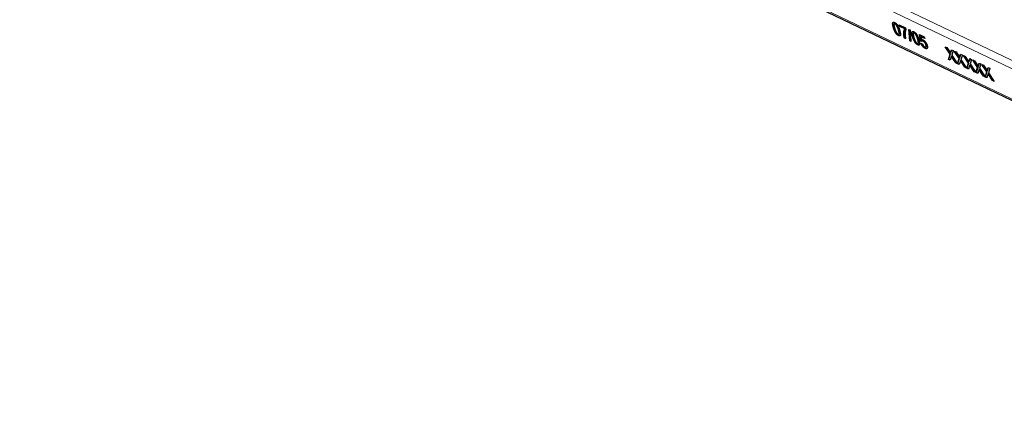
# Model space of a CAD drawing. Units: millimetres. Extents: x 0 to 420, y 0 to 297.
# Drawn here: x 202 to 239, y 82 to 97 of the extents above; entities that cross this region are included whole.
import ezdxf

# ---------------------------------------------------------------- set-up
doc = ezdxf.new("R2010")
doc.units = ezdxf.units.MM

msp = doc.modelspace()

# ---------------------------------------------------------------- linework, layer by layer
at = {"color": 8, "linetype": 'Continuous', "lineweight": 18}
for p, q in [((264.5783, 83.11), (201.9879, 113.1075)), ((264.68, 83.373), (202.0896, 113.3706)), ((264.9664, 81.7776), (202.376, 111.7751)), ((235.0925, 96.6656), (235.0776, 96.6555)), ((235.8147, 96.3195), (235.7998, 96.3093)), ((237.0571, 95.8295), (237.0422, 95.8194)), ((237.4038, 95.6634), (237.3889, 95.6532)), ((237.1066, 95.6419), (237.0917, 95.6317)), ((237.4532, 95.4757), (237.4383, 95.4656)), ((237.7504, 95.4972), (237.7355, 95.4871)), ((237.7999, 95.3096), (237.785, 95.2994)), ((238.0971, 95.3311), (238.0822, 95.3209)), ((238.1465, 95.1435), (238.1317, 95.1333)), ((238.4437, 95.165), (238.4288, 95.1548)), ((238.4932, 94.9773), (238.4783, 94.9672))]:
    msp.add_line(p, q, dxfattribs=at)
at = {"color": 7, "linetype": 'Continuous', "lineweight": 25}
for p, q in [((202.4383, 111.6964), (265.0287, 81.6988)), ((234.9344, 96.8933), (234.9158, 96.8806)), ((234.9645, 96.8899), (234.9497, 96.8798)), ((235.1042, 96.8485), (235.345, 96.7331)), ((235.1223, 96.7863), (235.1042, 96.8485)), ((235.1372, 96.7965), (235.1223, 96.7863)), ((235.3149, 96.694), (235.1223, 96.7863)), ((235.1372, 96.7965), (235.125, 96.8385)), ((235.3298, 96.7042), (235.1372, 96.7965)), ((234.8999, 96.7577), (234.8851, 96.7476)), ((234.9942, 96.5418), (234.9794, 96.5316)), ((235.0917, 96.4549), (235.0768, 96.4447)), ((235.0897, 96.4976), (235.1083, 96.5103)), ((235.3298, 96.7042), (235.3149, 96.694)), ((235.345, 96.7331), (235.3596, 96.6828)), ((235.4732, 96.677), (235.5129, 96.6579)), ((235.5083, 96.2433), (235.4732, 96.677)), ((235.5232, 96.2534), (235.4895, 96.6692)), ((235.5129, 96.6579), (235.5481, 96.2242)), ((235.6221, 96.4116), (235.6073, 96.4014)), ((235.6566, 96.5471), (235.638, 96.5344)), ((235.6867, 96.5438), (235.6719, 96.5337)), ((235.8698, 96.4816), (236.0479, 96.3962)), ((235.9036, 96.2516), (235.8698, 96.4816)), ((235.9185, 96.2617), (235.8874, 96.4731)), ((235.9421, 96.4108), (235.9272, 96.4006)), ((235.9272, 96.4006), (235.9446, 96.2843)), ((236.066, 96.3341), (235.9272, 96.4006)), ((236.0601, 96.3542), (235.9421, 96.4108)), ((236.0479, 96.3962), (236.066, 96.3341)), ((235.3162, 96.3526), (235.3013, 96.3425)), ((235.3495, 96.3194), (235.3013, 96.3425)), ((235.3452, 96.3387), (235.3162, 96.3526)), ((235.5232, 96.2534), (235.5083, 96.2433)), ((235.5481, 96.2242), (235.5083, 96.2433)), ((235.5467, 96.2422), (235.5232, 96.2534)), ((235.7164, 96.1956), (235.7015, 96.1855)), ((235.8139, 96.1088), (235.799, 96.0986)), ((235.8119, 96.1514), (235.8305, 96.1641)), ((235.9185, 96.2617), (235.9036, 96.2516)), ((235.9536, 96.2223), (235.9036, 96.2516)), ((235.9638, 96.2352), (235.9185, 96.2617)), ((235.9277, 96.1545), (235.9741, 96.1376)), ((235.9813, 96.2503), (235.9627, 96.2376)), ((236.02, 96.2451), (236.0051, 96.235)), ((236.1058, 96.0126), (236.1244, 96.0253)), ((236.1259, 96.1044), (236.111, 96.0942)), ((236.8331, 96.0252), (236.8969, 95.9946)), ((237.0179, 95.7441), (236.8331, 96.0252)), ((236.0991, 95.9721), (236.0842, 95.9619)), ((237.0327, 95.7543), (236.8646, 96.0101)), ((236.8969, 95.9946), (236.9982, 95.8405)), ((236.955, 95.5499), (237.0179, 95.7441)), ((236.9699, 95.5601), (237.0327, 95.7543)), ((237.0327, 95.7543), (237.0179, 95.7441)), ((237.046, 95.7952), (237.0311, 95.785)), ((237.0422, 95.8194), (237.0718, 95.9108)), ((237.0571, 95.8295), (237.0818, 95.906)), ((237.0827, 95.6781), (237.0679, 95.6679)), ((237.0718, 95.9108), (237.1365, 95.8798)), ((237.1365, 95.8798), (237.0823, 95.7125)), ((237.0823, 95.7125), (237.2968, 95.3861)), ((237.1798, 95.8591), (237.2436, 95.8285)), ((237.3645, 95.578), (237.1798, 95.8591)), ((237.3794, 95.5881), (237.2112, 95.844)), ((237.2436, 95.8285), (237.3448, 95.6744)), ((237.3889, 95.6532), (237.4184, 95.7447)), ((237.4038, 95.6634), (237.4285, 95.7399)), ((237.4184, 95.7447), (237.4831, 95.7137)), ((237.4831, 95.7137), (237.429, 95.5464)), ((237.5264, 95.6929), (237.5902, 95.6623)), ((237.7112, 95.4118), (237.5264, 95.6929)), ((237.726, 95.422), (237.5579, 95.6778)), ((237.5902, 95.6623), (237.6915, 95.5083)), ((236.9699, 95.5601), (236.955, 95.5499)), ((237.0196, 95.519), (236.955, 95.5499)), ((237.0245, 95.5339), (236.9699, 95.5601)), ((237.0599, 95.6431), (237.0196, 95.519)), ((237.233, 95.4167), (237.0917, 95.6317)), ((237.2478, 95.4269), (237.1066, 95.6419)), ((237.2478, 95.4269), (237.233, 95.4167)), ((237.2968, 95.3861), (237.233, 95.4167)), ((237.2802, 95.4113), (237.2478, 95.4269)), ((237.3016, 95.3838), (237.3645, 95.578)), ((237.3165, 95.3939), (237.3016, 95.3838)), ((237.3663, 95.3528), (237.3016, 95.3838)), ((237.3165, 95.3939), (237.3794, 95.5881)), ((237.3711, 95.3678), (237.3165, 95.3939)), ((237.3794, 95.5881), (237.3645, 95.578)), ((237.4065, 95.477), (237.3663, 95.3528)), ((237.3927, 95.629), (237.3778, 95.6189)), ((237.4294, 95.512), (237.4145, 95.5018)), ((237.429, 95.5464), (237.6435, 95.22)), ((237.5796, 95.2506), (237.4383, 95.4656)), ((237.5945, 95.2607), (237.4532, 95.4757)), ((237.6483, 95.2176), (237.7112, 95.4118)), ((237.6632, 95.2278), (237.726, 95.422)), ((237.726, 95.422), (237.7112, 95.4118)), ((237.7532, 95.3108), (237.7129, 95.1867)), ((237.7393, 95.4629), (237.7244, 95.4527)), ((237.7355, 95.4871), (237.7651, 95.5786)), ((237.7504, 95.4972), (237.7751, 95.5737)), ((237.7761, 95.3458), (237.7612, 95.3357)), ((237.7651, 95.5786), (237.8298, 95.5475)), ((237.8298, 95.5475), (237.7756, 95.3803)), ((237.7756, 95.3803), (237.9901, 95.0538)), ((237.9263, 95.0844), (237.785, 95.2994)), ((237.9411, 95.0946), (237.7999, 95.3096)), ((237.8731, 95.5268), (237.9369, 95.4962)), ((238.0578, 95.2457), (237.8731, 95.5268)), ((238.0727, 95.2558), (237.9046, 95.5117)), ((237.9369, 95.4962), (238.0382, 95.3421)), ((238.086, 95.2967), (238.0711, 95.2866)), ((238.0822, 95.3209), (238.1117, 95.4124)), ((238.0971, 95.3311), (238.1218, 95.4076)), ((238.1117, 95.4124), (238.1764, 95.3814)), ((238.1764, 95.3814), (238.1223, 95.2141)), ((238.2198, 95.3606), (238.2836, 95.3301)), ((238.4045, 95.0795), (238.2198, 95.3606)), ((238.4194, 95.0897), (238.2512, 95.3456)), ((238.2836, 95.3301), (238.3848, 95.176)), ((237.5945, 95.2607), (237.5796, 95.2506)), ((237.6435, 95.22), (237.5796, 95.2506)), ((237.6269, 95.2452), (237.5945, 95.2607)), ((237.6632, 95.2278), (237.6483, 95.2176)), ((237.7129, 95.1867), (237.6483, 95.2176)), ((237.7178, 95.2016), (237.6632, 95.2278)), ((237.9411, 95.0946), (237.9263, 95.0844)), ((237.9901, 95.0538), (237.9263, 95.0844)), ((237.9736, 95.079), (237.9411, 95.0946)), ((237.995, 95.0515), (238.0578, 95.2457)), ((238.0098, 95.0617), (237.995, 95.0515)), ((238.0596, 95.0205), (237.995, 95.0515)), ((238.0098, 95.0617), (238.0727, 95.2558)), ((238.0644, 95.0355), (238.0098, 95.0617)), ((238.0727, 95.2558), (238.0578, 95.2457)), ((238.0999, 95.1447), (238.0596, 95.0205)), ((238.1227, 95.1797), (238.1078, 95.1695)), ((238.1223, 95.2141), (238.3368, 94.8877)), ((238.2729, 94.9183), (238.1317, 95.1333)), ((238.2878, 94.9284), (238.1465, 95.1435)), ((238.2878, 94.9284), (238.2729, 94.9183)), ((238.3368, 94.8877), (238.2729, 94.9183)), ((238.3202, 94.9129), (238.2878, 94.9284)), ((238.3416, 94.8854), (238.4045, 95.0795)), ((238.3565, 94.8955), (238.4194, 95.0897)), ((238.4194, 95.0897), (238.4045, 95.0795)), ((238.4465, 94.9786), (238.4062, 94.8544)), ((238.4326, 95.1306), (238.4177, 95.1204)), ((238.4288, 95.1548), (238.4584, 95.2463)), ((238.4437, 95.165), (238.4684, 95.2415)), ((238.4694, 95.0135), (238.4545, 95.0034)), ((238.4584, 95.2463), (238.5231, 95.2153)), ((238.5231, 95.2153), (238.469, 95.048)), ((238.469, 95.048), (238.6834, 94.7215)), ((238.6196, 94.7521), (238.4783, 94.9672)), ((238.6344, 94.7623), (238.4932, 94.9773)), ((238.3565, 94.8955), (238.3416, 94.8854)), ((238.4062, 94.8544), (238.3416, 94.8854)), ((238.4111, 94.8694), (238.3565, 94.8955)), ((238.6344, 94.7623), (238.6196, 94.7521)), ((238.6834, 94.7215), (238.6196, 94.7521)), ((238.6669, 94.7468), (238.6344, 94.7623))]:
    msp.add_line(p, q, dxfattribs=at)
for points, knots in [([(234.8851, 96.7476), (234.8831, 96.7545), (234.8792, 96.768), (234.874, 96.7876), (234.8696, 96.8059), (234.8659, 96.823), (234.8628, 96.839), (234.8606, 96.8537), (234.8589, 96.8673), (234.8581, 96.8797), (234.8578, 96.8911), (234.8582, 96.9013), (234.8594, 96.9105), (234.8611, 96.9187), (234.8636, 96.9257), (234.8665, 96.932), (234.8703, 96.937), (234.8747, 96.941), (234.8797, 96.9439), (234.8855, 96.9458), (234.8918, 96.9469), (234.899, 96.9465), (234.9067, 96.9454), (234.9151, 96.9432), (234.9242, 96.9399), (234.9306, 96.9369), (234.9339, 96.9354)], [0, 0, 0, 0, 0.0631145, 0.1236146, 0.1809737, 0.2352615, 0.2871007, 0.3360307, 0.3823823, 0.4263341, 0.4682107, 0.5082496, 0.5466283, 0.5836495, 0.6189943, 0.653583, 0.6871561, 0.7204222, 0.7532302, 0.7862602, 0.819504, 0.8535453, 0.8883083, 0.9239959, 0.9613503, 1, 1, 1, 1]), ([(234.8999, 96.7577), (234.8925, 96.7849), (234.8776, 96.8392), (234.8705, 96.9005), (234.8764, 96.9378), (234.8867, 96.9465), (234.8912, 96.9504)], [0, 0, 0, 0, 0.3450239, 0.6891969, 0.8614611, 1, 1, 1, 1]), ([(234.9094, 96.8705), (234.9087, 96.8675), (234.9073, 96.8612), (234.9072, 96.8491), (234.9082, 96.8347), (234.9105, 96.8177), (234.9143, 96.798), (234.9192, 96.7759), (234.9256, 96.7512), (234.9306, 96.7338), (234.9332, 96.7247)], [0, 0, 0, 0, 0.0838881, 0.177154, 0.2825136, 0.3993999, 0.5294908, 0.6728022, 0.8295358, 1, 1, 1, 1]), ([(234.9497, 96.8798), (234.9472, 96.8809), (234.9423, 96.8831), (234.9356, 96.8849), (234.9296, 96.8855), (234.9241, 96.8851), (234.9195, 96.8831), (234.9153, 96.8803), (234.912, 96.876), (234.9103, 96.8724), (234.9094, 96.8705)], [0, 0, 0, 0, 0.1276648, 0.2517386, 0.3727533, 0.4921468, 0.6140696, 0.7371973, 0.865607, 1, 1, 1, 1]), ([(234.9645, 96.8899), (234.9593, 96.892), (234.9488, 96.8961), (234.9377, 96.8964), (234.9344, 96.892), (234.9334, 96.8908)], [0, 0, 0, 0, 0.4187876, 0.8372496, 1, 1, 1, 1]), ([(234.9339, 96.9354), (234.9388, 96.9329), (234.9484, 96.928), (234.9631, 96.9185), (234.9776, 96.9072), (234.9918, 96.8946), (235.0055, 96.8806), (235.0185, 96.8654), (235.0308, 96.849), (235.0422, 96.8314), (235.0531, 96.8128), (235.0638, 96.7929), (235.0744, 96.7718), (235.0829, 96.7533), (235.0897, 96.7376), (235.0949, 96.7249), (235.1, 96.7113), (235.1051, 96.6971), (235.1103, 96.682), (235.1155, 96.6661), (235.1207, 96.6494), (235.1241, 96.638), (235.1258, 96.6322)], [0, 0, 0, 0, 0.0567243, 0.1114372, 0.1643678, 0.2164354, 0.2676415, 0.3173598, 0.3674731, 0.4182104, 0.4714043, 0.5279657, 0.5880611, 0.6521343, 0.6863448, 0.7232637, 0.7626103, 0.8047389, 0.8494303, 0.8967113, 0.9468896, 1, 1, 1, 1]), ([(235.0776, 96.6555), (235.0749, 96.6646), (235.0697, 96.6821), (235.0614, 96.7076), (235.0533, 96.731), (235.0453, 96.7522), (235.0373, 96.7714), (235.0294, 96.7885), (235.0215, 96.8036), (235.0135, 96.8168), (235.0055, 96.8282), (234.9976, 96.8386), (234.9897, 96.8481), (234.9817, 96.8564), (234.9737, 96.8639), (234.9657, 96.8703), (234.9576, 96.8757), (234.9523, 96.8784), (234.9497, 96.8798)], [0, 0, 0, 0, 0.1156291, 0.221541, 0.3170479, 0.4031509, 0.4801812, 0.5476494, 0.6070358, 0.6586524, 0.7057229, 0.7498041, 0.7925868, 0.833874, 0.8747684, 0.9152227, 0.9568807, 1, 1, 1, 1]), ([(235.0925, 96.6656), (235.0898, 96.6748), (235.0846, 96.6923), (235.0763, 96.7178), (235.0682, 96.7411), (235.0602, 96.7624), (235.0522, 96.7816), (235.0442, 96.7987), (235.0364, 96.8137), (235.0284, 96.8269), (235.0204, 96.8384), (235.0125, 96.8488), (235.0046, 96.8582), (234.9966, 96.8666), (234.9886, 96.8741), (234.9805, 96.8805), (234.9725, 96.8859), (234.9672, 96.8886), (234.9645, 96.8899)], [0, 0, 0, 0, 0.1156291, 0.221541, 0.3170479, 0.4031509, 0.4801812, 0.5476494, 0.6070358, 0.6586524, 0.7057229, 0.7498041, 0.7925868, 0.833874, 0.8747684, 0.9152227, 0.9568807, 1, 1, 1, 1]), ([(234.9794, 96.5316), (234.9748, 96.5386), (234.9653, 96.5529), (234.9524, 96.5759), (234.9398, 96.6004), (234.9278, 96.6266), (234.9163, 96.6545), (234.9052, 96.6841), (234.8947, 96.7154), (234.8884, 96.7366), (234.8851, 96.7476)], [0, 0, 0, 0, 0.0974207, 0.2008856, 0.311172, 0.4297979, 0.5577399, 0.6947153, 0.8421299, 1, 1, 1, 1]), ([(234.9942, 96.5418), (234.9896, 96.5487), (234.9802, 96.5631), (234.9673, 96.586), (234.9547, 96.6105), (234.9427, 96.6368), (234.9312, 96.6647), (234.9201, 96.6943), (234.9096, 96.7256), (234.9032, 96.7468), (234.8999, 96.7577)], [0, 0, 0, 0, 0.0974207, 0.2008856, 0.311172, 0.4297979, 0.5577399, 0.6947153, 0.8421299, 1, 1, 1, 1]), ([(234.9332, 96.7247), (234.9359, 96.7154), (234.9412, 96.6975), (234.9496, 96.6715), (234.9579, 96.6477), (234.9661, 96.6262), (234.9742, 96.6069), (234.9823, 96.5897), (234.9901, 96.5747), (234.9982, 96.5618), (235.0062, 96.5505), (235.0141, 96.5404), (235.0219, 96.5313), (235.0297, 96.523), (235.0375, 96.5159), (235.0453, 96.5097), (235.053, 96.5045), (235.058, 96.5019), (235.0605, 96.5006)], [0, 0, 0, 0, 0.1184055, 0.2266543, 0.3240923, 0.4117048, 0.4890259, 0.5569094, 0.6162333, 0.6673493, 0.7135124, 0.7576965, 0.7994925, 0.8399761, 0.8798857, 0.9191487, 0.9592274, 1, 1, 1, 1]), ([(235.0768, 96.4447), (235.0724, 96.447), (235.0639, 96.4513), (235.0509, 96.4594), (235.0382, 96.4687), (235.0258, 96.4789), (235.0137, 96.4905), (235.0019, 96.5031), (234.9903, 96.5168), (234.983, 96.5266), (234.9794, 96.5316)], [0, 0, 0, 0, 0.1379032, 0.2688733, 0.3951781, 0.5170892, 0.636743, 0.7562218, 0.8766284, 1, 1, 1, 1]), ([(235.0917, 96.4549), (235.0873, 96.4571), (235.0788, 96.4615), (235.0658, 96.4695), (235.0531, 96.4788), (235.0407, 96.4891), (235.0286, 96.5006), (235.0168, 96.5133), (235.0052, 96.5269), (234.9979, 96.5368), (234.9942, 96.5418)], [0, 0, 0, 0, 0.1379032, 0.2688733, 0.3951781, 0.5170892, 0.636743, 0.7562218, 0.8766284, 1, 1, 1, 1]), ([(235.0605, 96.5006), (235.063, 96.4996), (235.0679, 96.4974), (235.0746, 96.4956), (235.0807, 96.4953), (235.0862, 96.4961), (235.091, 96.4981), (235.0951, 96.5016), (235.0987, 96.5062), (235.1016, 96.5123), (235.1036, 96.5205), (235.1039, 96.5316), (235.103, 96.5453), (235.1006, 96.5619), (235.0968, 96.5813), (235.0918, 96.6034), (235.0854, 96.6284), (235.0803, 96.6462), (235.0776, 96.6555)], [0, 0, 0, 0, 0.0407818, 0.0808696, 0.1202682, 0.1601869, 0.2004597, 0.2422652, 0.2864593, 0.3329521, 0.3844305, 0.4433891, 0.5116815, 0.58902, 0.6762452, 0.7737052, 0.8815678, 1, 1, 1, 1]), ([(235.1258, 96.6322), (235.1278, 96.6253), (235.1316, 96.6119), (235.1367, 96.5925), (235.1411, 96.5743), (235.1449, 96.5572), (235.1478, 96.5414), (235.1502, 96.5266), (235.1518, 96.513), (235.1527, 96.5006), (235.1529, 96.4894), (235.1526, 96.4791), (235.1516, 96.4698), (235.1498, 96.4617), (235.1474, 96.4545), (235.1444, 96.4483), (235.1407, 96.4432), (235.1362, 96.4392), (235.1312, 96.4361), (235.1255, 96.4342), (235.119, 96.4334), (235.112, 96.4334), (235.1041, 96.4348), (235.0957, 96.4369), (235.0866, 96.4402), (235.0801, 96.4432), (235.0768, 96.4447)], [0, 0, 0, 0, 0.0628739, 0.1228366, 0.1796566, 0.23396, 0.285595, 0.3345131, 0.3809048, 0.4248946, 0.466529, 0.5064883, 0.5450316, 0.5818312, 0.6174483, 0.6520669, 0.6858797, 0.7191746, 0.7521816, 0.7852402, 0.8186564, 0.8525477, 0.8876263, 0.9236351, 0.9610218, 1, 1, 1, 1]), ([(235.1492, 96.4497), (235.1483, 96.4487), (235.1425, 96.4417), (235.1224, 96.4427), (235.1019, 96.4508), (235.0917, 96.4549)], [0, 0, 0, 0, 0.0848831, 0.5420079, 1, 1, 1, 1]), ([(235.1057, 96.5103), (235.1074, 96.5109), (235.1141, 96.5135), (235.119, 96.528), (235.1179, 96.5764), (235.1038, 96.626), (235.0925, 96.6656)], [0, 0, 0, 0, 0.0528813, 0.210571, 0.3685585, 1, 1, 1, 1]), ([(235.3013, 96.3425), (235.3, 96.3473), (235.2974, 96.3571), (235.294, 96.3718), (235.2907, 96.3871), (235.2878, 96.4029), (235.2853, 96.4191), (235.283, 96.4359), (235.281, 96.4531), (235.2787, 96.4768), (235.2769, 96.506), (235.277, 96.5395), (235.279, 96.5715), (235.2825, 96.5965), (235.2861, 96.6156), (235.2891, 96.6293), (235.2926, 96.642), (235.2964, 96.654), (235.3004, 96.6652), (235.3049, 96.6755), (235.3096, 96.6853), (235.3132, 96.6912), (235.3149, 96.694)], [0, 0, 0, 0, 0.0315156, 0.0648101, 0.0999121, 0.1366761, 0.175144, 0.2157659, 0.258158, 0.3022943, 0.3927425, 0.4833005, 0.5744139, 0.6662925, 0.7120096, 0.7563735, 0.7998147, 0.841961, 0.8828427, 0.9229177, 0.9619665, 1, 1, 1, 1]), ([(235.3162, 96.3526), (235.3149, 96.3574), (235.3122, 96.3672), (235.3089, 96.3819), (235.3056, 96.3973), (235.3027, 96.413), (235.3001, 96.4293), (235.2978, 96.446), (235.2959, 96.4632), (235.2935, 96.4869), (235.2918, 96.5161), (235.2919, 96.5496), (235.2938, 96.5816), (235.2973, 96.6067), (235.301, 96.6258), (235.304, 96.6394), (235.3075, 96.6522), (235.3112, 96.6641), (235.3153, 96.6754), (235.3198, 96.6857), (235.3245, 96.6955), (235.328, 96.7013), (235.3298, 96.7042)], [0, 0, 0, 0, 0.0315156, 0.0648101, 0.0999121, 0.1366761, 0.175144, 0.2157659, 0.258158, 0.3022943, 0.3927425, 0.4833005, 0.5744139, 0.6662925, 0.7120096, 0.7563735, 0.7998147, 0.841961, 0.8828427, 0.9229177, 0.9619665, 1, 1, 1, 1]), ([(235.3596, 96.6828), (235.358, 96.6799), (235.3548, 96.6739), (235.3504, 96.664), (235.3463, 96.6532), (235.3426, 96.6414), (235.3391, 96.6286), (235.336, 96.6148), (235.3331, 96.6001), (235.3297, 96.5791), (235.3264, 96.5519), (235.3249, 96.517), (235.325, 96.4811), (235.3268, 96.4558), (235.3277, 96.4431)], [0, 0, 0, 0, 0.0502735, 0.1027916, 0.157615, 0.2146337, 0.2740645, 0.3359485, 0.4003221, 0.4670793, 0.6020734, 0.7357484, 0.8682031, 1, 1, 1, 1]), ([(235.3277, 96.4431), (235.3286, 96.4339), (235.3305, 96.4151), (235.3352, 96.385), (235.3415, 96.3531), (235.3468, 96.3308), (235.3495, 96.3194)], [0, 0, 0, 0, 0.2372165, 0.4825865, 0.7368469, 1, 1, 1, 1]), ([(235.6073, 96.4014), (235.6053, 96.4084), (235.6014, 96.4219), (235.5962, 96.4414), (235.5918, 96.4598), (235.5881, 96.4769), (235.585, 96.4929), (235.5828, 96.5076), (235.5811, 96.5212), (235.5803, 96.5336), (235.58, 96.5449), (235.5804, 96.5552), (235.5816, 96.5643), (235.5833, 96.5726), (235.5858, 96.5796), (235.5887, 96.5859), (235.5925, 96.5908), (235.5969, 96.5948), (235.6019, 96.5978), (235.6077, 96.5997), (235.614, 96.6008), (235.6212, 96.6004), (235.6289, 96.5992), (235.6373, 96.5971), (235.6464, 96.5938), (235.6528, 96.5908), (235.6561, 96.5893)], [0, 0, 0, 0, 0.0631145, 0.1236146, 0.1809737, 0.2352615, 0.2871007, 0.3360307, 0.3823823, 0.4263341, 0.4682107, 0.5082496, 0.5466283, 0.5836495, 0.6189943, 0.653583, 0.6871561, 0.7204222, 0.7532302, 0.7862602, 0.819504, 0.8535453, 0.8883083, 0.9239959, 0.9613503, 1, 1, 1, 1]), ([(235.6221, 96.4116), (235.6147, 96.4388), (235.5998, 96.4931), (235.5927, 96.5543), (235.5986, 96.5917), (235.6089, 96.6004), (235.6134, 96.6043)], [0, 0, 0, 0, 0.3450239, 0.6891969, 0.8614611, 1, 1, 1, 1]), ([(235.7015, 96.1855), (235.697, 96.1924), (235.6875, 96.2068), (235.6746, 96.2297), (235.662, 96.2542), (235.65, 96.2805), (235.6385, 96.3084), (235.6274, 96.338), (235.6169, 96.3693), (235.6106, 96.3905), (235.6073, 96.4014)], [0, 0, 0, 0, 0.0974207, 0.2008856, 0.311172, 0.4297979, 0.5577399, 0.6947153, 0.8421299, 1, 1, 1, 1]), ([(235.7164, 96.1956), (235.7118, 96.2026), (235.7024, 96.217), (235.6895, 96.2399), (235.6769, 96.2644), (235.6649, 96.2906), (235.6534, 96.3185), (235.6423, 96.3482), (235.6318, 96.3794), (235.6254, 96.4006), (235.6221, 96.4116)], [0, 0, 0, 0, 0.0974207, 0.2008856, 0.311172, 0.4297979, 0.5577399, 0.6947153, 0.8421299, 1, 1, 1, 1]), ([(235.6316, 96.5244), (235.6309, 96.5214), (235.6295, 96.5151), (235.6294, 96.5029), (235.6304, 96.4885), (235.6327, 96.4715), (235.6365, 96.4519), (235.6414, 96.4298), (235.6478, 96.4051), (235.6528, 96.3877), (235.6553, 96.3786)], [0, 0, 0, 0, 0.0838881, 0.177154, 0.2825136, 0.3993999, 0.5294908, 0.6728022, 0.8295358, 1, 1, 1, 1]), ([(235.6719, 96.5337), (235.6694, 96.5348), (235.6645, 96.537), (235.6578, 96.5388), (235.6518, 96.5394), (235.6463, 96.5389), (235.6417, 96.537), (235.6375, 96.5342), (235.6342, 96.5298), (235.6325, 96.5262), (235.6316, 96.5244)], [0, 0, 0, 0, 0.1276648, 0.2517386, 0.3727533, 0.4921468, 0.6140696, 0.7371973, 0.865607, 1, 1, 1, 1]), ([(235.6867, 96.5438), (235.6815, 96.5459), (235.671, 96.55), (235.6599, 96.5503), (235.6566, 96.5459), (235.6556, 96.5447)], [0, 0, 0, 0, 0.4187876, 0.8372496, 1, 1, 1, 1]), ([(235.6561, 96.5893), (235.661, 96.5868), (235.6706, 96.5819), (235.6853, 96.5724), (235.6997, 96.5611), (235.714, 96.5485), (235.7277, 96.5345), (235.7407, 96.5193), (235.753, 96.5029), (235.7644, 96.4853), (235.7753, 96.4667), (235.786, 96.4468), (235.7966, 96.4257), (235.8051, 96.4072), (235.8119, 96.3915), (235.8171, 96.3788), (235.8222, 96.3652), (235.8273, 96.3509), (235.8325, 96.3358), (235.8377, 96.3199), (235.8429, 96.3033), (235.8463, 96.2919), (235.848, 96.2861)], [0, 0, 0, 0, 0.0567243, 0.1114372, 0.1643678, 0.2164354, 0.2676415, 0.3173598, 0.3674731, 0.4182104, 0.4714043, 0.5279657, 0.5880611, 0.6521343, 0.6863448, 0.7232637, 0.7626103, 0.8047389, 0.8494303, 0.8967113, 0.9468896, 1, 1, 1, 1]), ([(235.7998, 96.3093), (235.7971, 96.3185), (235.7919, 96.336), (235.7836, 96.3615), (235.7755, 96.3848), (235.7675, 96.4061), (235.7595, 96.4253), (235.7516, 96.4424), (235.7437, 96.4575), (235.7357, 96.4706), (235.7277, 96.4821), (235.7198, 96.4925), (235.7119, 96.502), (235.7039, 96.5103), (235.6959, 96.5178), (235.6879, 96.5242), (235.6798, 96.5296), (235.6745, 96.5323), (235.6719, 96.5337)], [0, 0, 0, 0, 0.1156291, 0.221541, 0.3170479, 0.4031509, 0.4801812, 0.5476494, 0.6070358, 0.6586524, 0.7057229, 0.7498041, 0.7925868, 0.833874, 0.8747684, 0.9152227, 0.9568807, 1, 1, 1, 1]), ([(235.8147, 96.3195), (235.812, 96.3286), (235.8068, 96.3462), (235.7985, 96.3716), (235.7904, 96.395), (235.7824, 96.4162), (235.7744, 96.4354), (235.7664, 96.4526), (235.7586, 96.4676), (235.7506, 96.4808), (235.7426, 96.4923), (235.7347, 96.5027), (235.7268, 96.5121), (235.7188, 96.5205), (235.7108, 96.528), (235.7027, 96.5343), (235.6947, 96.5397), (235.6894, 96.5424), (235.6867, 96.5438)], [0, 0, 0, 0, 0.1156291, 0.221541, 0.3170479, 0.4031509, 0.4801812, 0.5476494, 0.6070358, 0.6586524, 0.7057229, 0.7498041, 0.7925868, 0.833874, 0.8747684, 0.9152227, 0.9568807, 1, 1, 1, 1]), ([(235.6553, 96.3786), (235.6581, 96.3692), (235.6634, 96.3513), (235.6718, 96.3254), (235.6801, 96.3016), (235.6883, 96.2801), (235.6964, 96.2608), (235.7045, 96.2436), (235.7123, 96.2286), (235.7204, 96.2157), (235.7284, 96.2044), (235.7363, 96.1943), (235.7441, 96.1851), (235.7519, 96.1769), (235.7597, 96.1697), (235.7675, 96.1635), (235.7752, 96.1584), (235.7802, 96.1558), (235.7827, 96.1545)], [0, 0, 0, 0, 0.1184055, 0.2266543, 0.3240923, 0.4117048, 0.4890259, 0.5569094, 0.6162333, 0.6673493, 0.7135124, 0.7576965, 0.7994925, 0.8399761, 0.8798857, 0.9191487, 0.9592274, 1, 1, 1, 1]), ([(235.799, 96.0986), (235.7946, 96.1008), (235.7861, 96.1052), (235.7731, 96.1133), (235.7604, 96.1225), (235.748, 96.1328), (235.7359, 96.1443), (235.7241, 96.157), (235.7125, 96.1706), (235.7052, 96.1805), (235.7015, 96.1855)], [0, 0, 0, 0, 0.13790323, 0.26887334, 0.39517813, 0.51708924, 0.63674303, 0.75622182, 0.87662836, 1, 1, 1, 1]), ([(235.8139, 96.1088), (235.8095, 96.111), (235.8009, 96.1154), (235.788, 96.1234), (235.7753, 96.1327), (235.7629, 96.1429), (235.7508, 96.1545), (235.739, 96.1671), (235.7274, 96.1808), (235.7201, 96.1907), (235.7164, 96.1956)], [0, 0, 0, 0, 0.13790323, 0.26887334, 0.39517813, 0.51708924, 0.63674303, 0.75622182, 0.87662836, 1, 1, 1, 1]), ([(235.7827, 96.1545), (235.7852, 96.1534), (235.7901, 96.1513), (235.7968, 96.1495), (235.8029, 96.1492), (235.8084, 96.1499), (235.8132, 96.152), (235.8173, 96.1555), (235.8209, 96.1601), (235.8238, 96.1662), (235.8258, 96.1744), (235.8261, 96.1854), (235.8251, 96.1992), (235.8228, 96.2158), (235.819, 96.2352), (235.814, 96.2573), (235.8075, 96.2823), (235.8025, 96.3), (235.7998, 96.3093)], [0, 0, 0, 0, 0.0407818, 0.0808696, 0.1202682, 0.1601869, 0.2004597, 0.2422652, 0.2864593, 0.3329521, 0.3844305, 0.4433891, 0.5116815, 0.58902, 0.6762452, 0.7737052, 0.8815678, 1, 1, 1, 1]), ([(235.848, 96.2861), (235.8499, 96.2792), (235.8538, 96.2658), (235.8589, 96.2464), (235.8633, 96.2282), (235.8671, 96.2111), (235.87, 96.1953), (235.8724, 96.1805), (235.874, 96.1669), (235.8749, 96.1545), (235.8751, 96.1432), (235.8748, 96.1329), (235.8738, 96.1236), (235.8719, 96.1155), (235.8696, 96.1084), (235.8666, 96.1022), (235.8629, 96.0971), (235.8584, 96.0931), (235.8534, 96.09), (235.8477, 96.0881), (235.8412, 96.0873), (235.8342, 96.0873), (235.8263, 96.0886), (235.8179, 96.0908), (235.8088, 96.0941), (235.8023, 96.0971), (235.799, 96.0986)], [0, 0, 0, 0, 0.0628739, 0.1228366, 0.1796566, 0.23396, 0.285595, 0.3345131, 0.3809048, 0.4248946, 0.466529, 0.5064883, 0.5450316, 0.5818312, 0.6174483, 0.6520669, 0.6858797, 0.7191746, 0.7521816, 0.7852402, 0.8186564, 0.8525477, 0.8876263, 0.9236351, 0.9610218, 1, 1, 1, 1]), ([(235.8714, 96.1036), (235.8705, 96.1025), (235.8647, 96.0955), (235.8446, 96.0966), (235.8241, 96.1047), (235.8139, 96.1088)], [0, 0, 0, 0, 0.0848831, 0.5420079, 1, 1, 1, 1]), ([(235.8279, 96.1641), (235.8295, 96.1648), (235.8363, 96.1674), (235.8412, 96.1819), (235.8401, 96.2303), (235.826, 96.2799), (235.8147, 96.3195)], [0, 0, 0, 0, 0.0528813, 0.210571, 0.3685585, 1, 1, 1, 1]), ([(236.0842, 95.9619), (236.0801, 95.964), (236.0722, 95.968), (236.0601, 95.9753), (236.0482, 95.9834), (236.0366, 95.9926), (236.0252, 96.0025), (236.014, 96.0136), (236.003, 96.0253), (235.9923, 96.0379), (235.9821, 96.0512), (235.9724, 96.065), (235.9633, 96.0791), (235.9549, 96.0935), (235.9471, 96.1083), (235.94, 96.1234), (235.9334, 96.1389), (235.9296, 96.1493), (235.9277, 96.1545)], [0, 0, 0, 0, 0.069298, 0.1355608, 0.199671, 0.2617162, 0.3226619, 0.3829069, 0.443032, 0.5035008, 0.5637243, 0.62398, 0.6836294, 0.7438483, 0.8051918, 0.8676487, 0.9327781, 1, 1, 1, 1]), ([(235.9446, 96.2843), (235.9465, 96.2856), (235.9503, 96.2881), (235.9565, 96.2908), (235.9631, 96.2924), (235.9701, 96.293), (235.9775, 96.2925), (235.9854, 96.2909), (235.9935, 96.2884), (235.9993, 96.2858), (236.0022, 96.2845)], [0, 0, 0, 0, 0.1367294, 0.2685149, 0.3955294, 0.52, 0.6404965, 0.7612361, 0.8801067, 1, 1, 1, 1]), ([(236.0051, 96.235), (236.0014, 96.2366), (235.9943, 96.2398), (235.9847, 96.2425), (235.9764, 96.2433), (235.9696, 96.2418), (235.964, 96.2388), (235.9595, 96.2346), (235.9558, 96.2293), (235.9543, 96.2246), (235.9536, 96.2223)], [0, 0, 0, 0, 0.1478596, 0.2835613, 0.4123694, 0.5342364, 0.6526916, 0.7686631, 0.8836524, 1, 1, 1, 1]), ([(236.0991, 95.9721), (236.0821, 95.9817), (236.0483, 96.0009), (235.9998, 96.0549), (235.9683, 96.1033), (235.9578, 96.129), (235.9544, 96.1373)], [0, 0, 0, 0, 0.316495, 0.6319832, 0.880803, 1, 1, 1, 1]), ([(235.9741, 96.1376), (235.9756, 96.1339), (235.9785, 96.1266), (235.9831, 96.1159), (235.9881, 96.1057), (235.9931, 96.0959), (235.9985, 96.0866), (236.0039, 96.0778), (236.0097, 96.0695), (236.0155, 96.0617), (236.0216, 96.0543), (236.0278, 96.0476), (236.0342, 96.0412), (236.0407, 96.0354), (236.0474, 96.0302), (236.0543, 96.0254), (236.0612, 96.0213), (236.0659, 96.0189), (236.0682, 96.0177)], [0, 0, 0, 0, 0.0773613, 0.1504798, 0.2199772, 0.286681, 0.3496785, 0.4106796, 0.4694271, 0.5267557, 0.583142, 0.6388244, 0.6952635, 0.7526958, 0.8108492, 0.8713563, 0.9344364, 1, 1, 1, 1]), ([(236.02, 96.2451), (236.0132, 96.2479), (235.9995, 96.2535), (235.9851, 96.2545), (235.9813, 96.2489), (235.9805, 96.2476)], [0, 0, 0, 0, 0.4360763, 0.8710829, 1, 1, 1, 1]), ([(236.0022, 96.2845), (236.006, 96.2825), (236.0135, 96.2787), (236.0252, 96.2714), (236.0367, 96.2628), (236.0482, 96.2532), (236.0596, 96.2423), (236.071, 96.2303), (236.0823, 96.2172), (236.0934, 96.2031), (236.1041, 96.1882), (236.1143, 96.1729), (236.1235, 96.1572), (236.132, 96.1413), (236.1397, 96.125), (236.1468, 96.1085), (236.1529, 96.0916), (236.1563, 96.0805), (236.1581, 96.0748)], [0, 0, 0, 0, 0.0619974, 0.122088, 0.1813753, 0.239508, 0.2978357, 0.35688, 0.4172818, 0.4796404, 0.5425001, 0.6049624, 0.666991, 0.7302162, 0.7941729, 0.8604581, 0.9285782, 1, 1, 1, 1]), ([(236.111, 96.0942), (236.1098, 96.0982), (236.1074, 96.1059), (236.1033, 96.1176), (236.0987, 96.1288), (236.0938, 96.1398), (236.0884, 96.1503), (236.0826, 96.1606), (236.0763, 96.1704), (236.0698, 96.18), (236.0628, 96.189), (236.0554, 96.1974), (236.0478, 96.2053), (236.0398, 96.2125), (236.0316, 96.219), (236.023, 96.2251), (236.0141, 96.2304), (236.0082, 96.2334), (236.0051, 96.235)], [0, 0, 0, 0, 0.0728659, 0.1418869, 0.2074526, 0.2704377, 0.3316409, 0.3901076, 0.4480693, 0.505503, 0.5624882, 0.6190843, 0.6764155, 0.7354524, 0.7962408, 0.8604057, 0.9283049, 1, 1, 1, 1]), ([(236.1259, 96.1044), (236.1247, 96.1084), (236.1223, 96.1161), (236.1181, 96.1277), (236.1136, 96.139), (236.1087, 96.1499), (236.1032, 96.1605), (236.0975, 96.1707), (236.0912, 96.1806), (236.0846, 96.1901), (236.0777, 96.1992), (236.0703, 96.2076), (236.0627, 96.2154), (236.0547, 96.2227), (236.0464, 96.2292), (236.0379, 96.2353), (236.029, 96.2406), (236.0231, 96.2436), (236.02, 96.2451)], [0, 0, 0, 0, 0.0728659, 0.1418869, 0.2074526, 0.2704377, 0.3316409, 0.3901076, 0.4480693, 0.505503, 0.5624882, 0.6190843, 0.6764155, 0.7354524, 0.7962408, 0.8604057, 0.9283049, 1, 1, 1, 1]), ([(236.0682, 96.0177), (236.0711, 96.0164), (236.0766, 96.0139), (236.0843, 96.0115), (236.0913, 96.0102), (236.0975, 96.0102), (236.1031, 96.0111), (236.1077, 96.0137), (236.1118, 96.017), (236.1148, 96.0219), (236.1172, 96.0276), (236.1188, 96.0344), (236.1195, 96.0421), (236.1195, 96.0506), (236.1186, 96.0602), (236.1169, 96.0707), (236.1144, 96.082), (236.1122, 96.0901), (236.111, 96.0942)], [0, 0, 0, 0, 0.065801, 0.1286768, 0.1886759, 0.2475984, 0.3048494, 0.3617859, 0.4195227, 0.4786818, 0.5387695, 0.5987991, 0.6601843, 0.7229515, 0.7879927, 0.8554038, 0.9261531, 1, 1, 1, 1]), ([(236.1206, 96.0266), (236.1254, 96.0302), (236.1355, 96.0379), (236.1349, 96.0684), (236.1289, 96.0924), (236.1259, 96.1044)], [0, 0, 0, 0, 0.3079723, 0.6536081, 1, 1, 1, 1]), ([(236.1581, 96.0748), (236.1595, 96.0695), (236.1625, 96.059), (236.1656, 96.044), (236.1678, 96.03), (236.169, 96.0169), (236.1689, 96.0049), (236.1678, 95.9939), (236.1658, 95.9837), (236.1636, 95.978), (236.1624, 95.975)], [0, 0, 0, 0, 0.1324616, 0.2616495, 0.3875467, 0.5107816, 0.6326754, 0.7546604, 0.8765228, 1, 1, 1, 1]), ([(236.1624, 95.975), (236.1608, 95.9718), (236.1577, 95.9653), (236.1511, 95.9582), (236.1433, 95.9531), (236.1341, 95.9504), (236.1237, 95.9497), (236.1117, 95.9516), (236.0986, 95.9554), (236.0891, 95.9597), (236.0842, 95.9619)], [0, 0, 0, 0, 0.1278926, 0.2515785, 0.3727928, 0.4927777, 0.6135901, 0.7378086, 0.8661799, 1, 1, 1, 1]), ([(236.1432, 95.9603), (236.1416, 95.9602), (236.1364, 95.9602), (236.1266, 95.9618), (236.1135, 95.9655), (236.1039, 95.9699), (236.0991, 95.9721)], [0.56, 0.56, 0.56, 0.56, 0.61359007, 0.73780865, 0.8661799, 1, 1, 1, 1]), ([(236.9982, 95.8405), (237.0007, 95.8367), (237.0054, 95.8295), (237.012, 95.8193), (237.0175, 95.8104), (237.0222, 95.8028), (237.0258, 95.7965), (237.0286, 95.7915), (237.0303, 95.7877), (237.0309, 95.7858), (237.0311, 95.785)], [0, 0, 0, 0, 0.2095384, 0.3932057, 0.5541511, 0.6893818, 0.8022796, 0.8899516, 0.9560592, 1, 1, 1, 1]), ([(237.0311, 95.785), (237.0319, 95.7872), (237.0335, 95.7921), (237.036, 95.8001), (237.039, 95.8094), (237.0411, 95.8159), (237.0422, 95.8194)], [0, 0, 0, 0, 0.1959591, 0.4294655, 0.6966747, 1, 1, 1, 1]), ([(237.046, 95.7952), (237.0467, 95.7974), (237.0483, 95.8023), (237.0509, 95.8103), (237.0538, 95.8195), (237.056, 95.826), (237.0571, 95.8295)], [0, 0, 0, 0, 0.1959591, 0.4294655, 0.6966747, 1, 1, 1, 1]), ([(237.0679, 95.6679), (237.067, 95.6652), (237.0654, 95.6603), (237.0631, 95.6535), (237.0614, 95.6479), (237.0604, 95.6446), (237.0599, 95.6431)], [0, 0, 0, 0, 0.326889, 0.6017543, 0.8252208, 1, 1, 1, 1]), ([(237.0917, 95.6317), (237.0877, 95.6378), (237.0797, 95.6499), (237.0718, 95.662), (237.0679, 95.6679)], [0, 0, 0, 0, 0.5057819, 1, 1, 1, 1]), ([(237.1066, 95.6419), (237.1025, 95.648), (237.0946, 95.66), (237.0867, 95.6721), (237.0827, 95.6781)], [0, 0, 0, 0, 0.5057819, 1, 1, 1, 1]), ([(237.3448, 95.6744), (237.3473, 95.6706), (237.352, 95.6634), (237.3586, 95.6532), (237.3641, 95.6443), (237.3688, 95.6367), (237.3724, 95.6304), (237.3752, 95.6254), (237.377, 95.6216), (237.3776, 95.6196), (237.3778, 95.6189)], [0, 0, 0, 0, 0.2095384, 0.3932057, 0.5541511, 0.6893818, 0.8022796, 0.8899516, 0.9560592, 1, 1, 1, 1]), ([(237.3778, 95.6189), (237.3785, 95.6211), (237.3801, 95.626), (237.3827, 95.634), (237.3856, 95.6432), (237.3878, 95.6497), (237.3889, 95.6532)], [0, 0, 0, 0, 0.1959591, 0.4294655, 0.6966747, 1, 1, 1, 1]), ([(237.3927, 95.629), (237.3934, 95.6313), (237.395, 95.6362), (237.3975, 95.6442), (237.4005, 95.6534), (237.4026, 95.6599), (237.4038, 95.6634)], [0, 0, 0, 0, 0.1959591, 0.4294655, 0.6966747, 1, 1, 1, 1]), ([(237.4145, 95.5018), (237.4137, 95.4991), (237.4121, 95.4941), (237.4098, 95.4874), (237.4081, 95.4817), (237.407, 95.4784), (237.4065, 95.477)], [0, 0, 0, 0, 0.326889, 0.6017543, 0.8252208, 1, 1, 1, 1]), ([(237.4383, 95.4656), (237.4343, 95.4717), (237.4264, 95.4837), (237.4184, 95.4958), (237.4145, 95.5018)], [0, 0, 0, 0, 0.5057819, 1, 1, 1, 1]), ([(237.4532, 95.4757), (237.4492, 95.4818), (237.4412, 95.4939), (237.4333, 95.506), (237.4294, 95.512)], [0, 0, 0, 0, 0.5057819, 1, 1, 1, 1]), ([(237.6915, 95.5083), (237.694, 95.5044), (237.6987, 95.4972), (237.7053, 95.487), (237.7108, 95.4781), (237.7155, 95.4705), (237.7191, 95.4642), (237.7219, 95.4592), (237.7236, 95.4555), (237.7242, 95.4535), (237.7244, 95.4527)], [0, 0, 0, 0, 0.2095384, 0.3932057, 0.5541511, 0.6893818, 0.8022796, 0.8899516, 0.9560592, 1, 1, 1, 1]), ([(237.7244, 95.4527), (237.7252, 95.455), (237.7268, 95.4599), (237.7293, 95.4679), (237.7323, 95.4771), (237.7344, 95.4836), (237.7355, 95.4871)], [0, 0, 0, 0, 0.1959591, 0.4294655, 0.6966747, 1, 1, 1, 1]), ([(237.7393, 95.4629), (237.74, 95.4651), (237.7416, 95.47), (237.7442, 95.478), (237.7472, 95.4872), (237.7493, 95.4938), (237.7504, 95.4972)], [0, 0, 0, 0, 0.1959591, 0.4294655, 0.6966747, 1, 1, 1, 1]), ([(237.7612, 95.3357), (237.7603, 95.3329), (237.7587, 95.328), (237.7564, 95.3212), (237.7547, 95.3156), (237.7537, 95.3123), (237.7532, 95.3108)], [0, 0, 0, 0, 0.326889, 0.6017543, 0.8252208, 1, 1, 1, 1]), ([(237.785, 95.2994), (237.781, 95.3055), (237.773, 95.3176), (237.7651, 95.3297), (237.7612, 95.3357)], [0, 0, 0, 0, 0.5057819, 1, 1, 1, 1]), ([(237.7999, 95.3096), (237.7958, 95.3157), (237.7879, 95.3278), (237.78, 95.3398), (237.7761, 95.3458)], [0, 0, 0, 0, 0.5057819, 1, 1, 1, 1]), ([(238.0382, 95.3421), (238.0407, 95.3383), (238.0453, 95.3311), (238.0519, 95.3209), (238.0575, 95.312), (238.0621, 95.3044), (238.0658, 95.2981), (238.0685, 95.2931), (238.0703, 95.2893), (238.0709, 95.2874), (238.0711, 95.2866)], [0, 0, 0, 0, 0.2095384, 0.3932057, 0.5541511, 0.6893818, 0.8022796, 0.8899516, 0.9560592, 1, 1, 1, 1]), ([(238.0711, 95.2866), (238.0718, 95.2888), (238.0734, 95.2937), (238.076, 95.3017), (238.0789, 95.3109), (238.0811, 95.3175), (238.0822, 95.3209)], [0, 0, 0, 0, 0.1959591, 0.4294655, 0.6966747, 1, 1, 1, 1]), ([(238.086, 95.2967), (238.0867, 95.299), (238.0883, 95.3039), (238.0908, 95.3119), (238.0938, 95.3211), (238.0959, 95.3276), (238.0971, 95.3311)], [0, 0, 0, 0, 0.1959591, 0.4294655, 0.6966747, 1, 1, 1, 1]), ([(238.1078, 95.1695), (238.107, 95.1668), (238.1054, 95.1618), (238.1031, 95.1551), (238.1014, 95.1494), (238.1003, 95.1461), (238.0999, 95.1447)], [0, 0, 0, 0, 0.326889, 0.6017543, 0.8252208, 1, 1, 1, 1]), ([(238.1317, 95.1333), (238.1276, 95.1394), (238.1197, 95.1515), (238.1118, 95.1635), (238.1078, 95.1695)], [0, 0, 0, 0, 0.5057819, 1, 1, 1, 1]), ([(238.1465, 95.1435), (238.1425, 95.1496), (238.1345, 95.1616), (238.1266, 95.1737), (238.1227, 95.1797)], [0, 0, 0, 0, 0.5057819, 1, 1, 1, 1]), ([(238.3848, 95.176), (238.3873, 95.1721), (238.392, 95.1649), (238.3986, 95.1548), (238.4041, 95.1459), (238.4088, 95.1383), (238.4124, 95.132), (238.4152, 95.127), (238.4169, 95.1232), (238.4175, 95.1212), (238.4177, 95.1204)], [0, 0, 0, 0, 0.2095384, 0.3932057, 0.5541511, 0.6893818, 0.8022796, 0.8899516, 0.9560592, 1, 1, 1, 1]), ([(238.4177, 95.1204), (238.4185, 95.1227), (238.4201, 95.1276), (238.4226, 95.1356), (238.4256, 95.1448), (238.4277, 95.1513), (238.4288, 95.1548)], [0, 0, 0, 0, 0.1959591, 0.4294655, 0.6966747, 1, 1, 1, 1]), ([(238.4326, 95.1306), (238.4333, 95.1328), (238.4349, 95.1377), (238.4375, 95.1457), (238.4405, 95.155), (238.4426, 95.1615), (238.4437, 95.165)], [0, 0, 0, 0, 0.1959591, 0.4294655, 0.6966747, 1, 1, 1, 1]), ([(238.4545, 95.0034), (238.4536, 95.0007), (238.452, 94.9957), (238.4497, 94.989), (238.448, 94.9833), (238.447, 94.98), (238.4465, 94.9786)], [0, 0, 0, 0, 0.326889, 0.6017543, 0.8252208, 1, 1, 1, 1]), ([(238.4783, 94.9672), (238.4743, 94.9733), (238.4663, 94.9853), (238.4584, 94.9974), (238.4545, 95.0034)], [0, 0, 0, 0, 0.5057819, 1, 1, 1, 1]), ([(238.4932, 94.9773), (238.4892, 94.9834), (238.4812, 94.9955), (238.4733, 95.0076), (238.4694, 95.0135)], [0, 0, 0, 0, 0.5057819, 1, 1, 1, 1])]:
    msp.add_open_spline(points, degree=3, knots=knots, dxfattribs=at)

doc.saveas('drawing.dxf')
